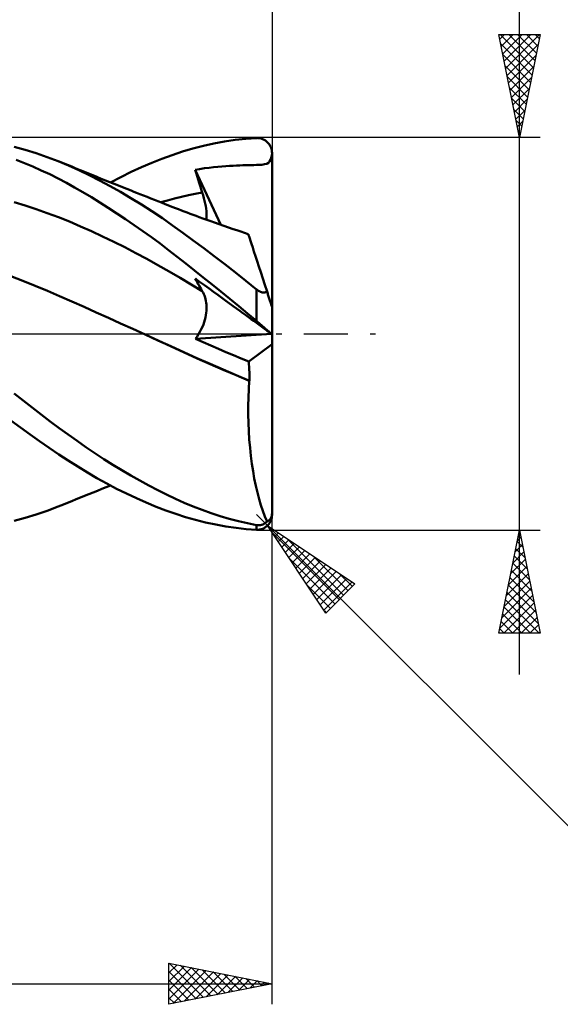
# Model space of a CAD drawing. Units: millimetres. Extents: x -62 to 110, y -44 to 47.
# Drawn here: x 45 to 71, y -33 to 15 of the extents above; entities that cross this region are included whole.
import ezdxf

# ---------------------------------------------------------------- set-up
doc = ezdxf.new("R2010")
doc.units = ezdxf.units.MM
doc.header["$LTSCALE"] = 5.35
doc.linetypes.add('LONGDASH_DASH', pattern=[0.85, 0.4, -0.2, 0.05, -0.2])
for name, color, linetype in [('1', 4, 'CONTINUOUS'), ('2', 7, 'CONTINUOUS'), ('4', 2, 'LONGDASH_DASH'), ('CUT', 1, 'CONTINUOUS'), ('SK2', 7, 'CONTINUOUS'), ('SK4', 2, 'LONGDASH_DASH')]:
    doc.layers.add(name, color=color, linetype=linetype)

msp = doc.modelspace()

# ---------------------------------------------------------------- linework, layer by layer
at = {"layer": '1', "color": 4, "linetype": 'CONTINUOUS', "lineweight": 50}
for p, q in [((53.311, 8.992), (53.82, 9.124)), ((53.82, 9.124), (54.333, 9.237)), ((54.333, 9.237), (54.848, 9.332)), ((54.848, 9.332), (55.362, 9.409)), ((55.362, 9.409), (55.876, 9.466)), ((55.876, 9.466), (56.388, 9.504)), ((56.388, 9.504), (56.427, 9.505)), ((56.466, 9.504), (56.427, 9.505)), ((56.505, 9.501), (56.466, 9.504)), ((56.543, 9.496), (56.505, 9.501)), ((56.581, 9.489), (56.543, 9.496)), ((56.619, 9.479), (56.581, 9.489)), ((56.657, 9.467), (56.619, 9.479)), ((56.694, 9.453), (56.657, 9.467)), ((56.731, 9.437), (56.694, 9.453)), ((56.767, 9.419), (56.731, 9.437)), ((56.802, 9.398), (56.767, 9.419)), ((56.837, 9.376), (56.802, 9.398)), ((56.87, 9.35), (56.837, 9.376)), ((56.903, 9.323), (56.87, 9.35)), ((56.934, 9.293), (56.903, 9.323)), ((56.964, 9.261), (56.934, 9.293)), ((56.992, 9.227), (56.964, 9.261)), ((57.019, 9.19), (56.992, 9.227)), ((57.044, 9.151), (57.019, 9.19)), ((57.066, 9.11), (57.044, 9.151)), ((57.087, 9.067), (57.066, 9.11)), ((45.185, 8.929), (44.654, 9.073)), ((45.717, 8.765), (45.185, 8.929)), ((46.247, 8.582), (45.717, 8.765)), ((51.812, 8.495), (52.31, 8.677)), ((52.31, 8.677), (52.808, 8.843)), ((52.808, 8.843), (53.311, 8.992)), ((57.104, 9.023), (57.087, 9.067)), ((57.119, 8.976), (57.104, 9.023)), ((57.111, 8.536), (57.133, 8.649)), ((57.132, 8.929), (57.119, 8.976)), ((57.141, 8.88), (57.132, 8.929)), ((57.133, 8.649), (57.15, 8.78)), ((57.147, 8.83), (57.141, 8.88)), ((57.15, 8.78), (57.147, 8.83)), ((57.15, 8.778), (57.15, 8.78)), ((57.15, 8.775), (57.15, 8.778)), ((57.15, 8.773), (57.15, 8.775)), ((57.15, 8.77), (57.15, 8.773)), ((57.15, 8.768), (57.15, 8.77)), ((57.15, 8.765), (57.15, 8.768)), ((57.15, 8.763), (57.15, 8.765)), ((57.15, -0.016), (57.15, 8.763)), ((45.15, 8.288), (44.745, 8.45)), ((45.556, 8.117), (45.15, 8.288)), ((46.776, 8.381), (46.247, 8.582)), ((47.281, 8.17), (46.776, 8.381)), ((46.903, 8.33), (46.776, 8.381)), ((47.029, 8.279), (46.903, 8.33)), ((47.233, 8.197), (47.029, 8.279)), ((47.437, 8.114), (47.233, 8.197)), ((47.78, 7.944), (47.281, 8.17)), ((50.813, 8.083), (51.313, 8.297)), ((51.313, 8.297), (51.812, 8.495)), ((54.518, 8.108), (54.719, 8.125)), ((54.719, 8.125), (54.91, 8.14)), ((54.91, 8.14), (55.093, 8.152)), ((55.093, 8.152), (55.267, 8.161)), ((55.267, 8.161), (55.431, 8.169)), ((55.431, 8.169), (55.586, 8.174)), ((55.586, 8.174), (55.731, 8.179)), ((55.731, 8.179), (55.875, 8.183)), ((55.875, 8.183), (56.014, 8.186)), ((56.014, 8.186), (56.138, 8.188)), ((56.138, 8.188), (56.261, 8.191)), ((56.261, 8.191), (56.399, 8.195)), ((56.399, 8.195), (56.53, 8.2)), ((56.53, 8.2), (56.659, 8.21)), ((56.659, 8.21), (56.787, 8.228)), ((56.787, 8.228), (56.891, 8.256)), ((56.891, 8.256), (56.97, 8.297)), ((56.97, 8.297), (57.033, 8.357)), ((57.033, 8.357), (57.08, 8.439)), ((57.08, 8.439), (57.111, 8.536)), ((45.962, 7.935), (45.556, 8.117)), ((46.368, 7.742), (45.962, 7.935)), ((46.773, 7.54), (46.368, 7.742)), ((47.641, 8.031), (47.437, 8.114)), ((47.845, 7.947), (47.641, 8.031)), ((48.283, 7.701), (47.78, 7.944)), ((48.049, 7.864), (47.845, 7.947)), ((48.253, 7.781), (48.049, 7.864)), ((48.457, 7.698), (48.253, 7.781)), ((48.788, 7.444), (48.283, 7.701)), ((48.661, 7.615), (48.457, 7.698)), ((49.81, 7.611), (50.311, 7.855)), ((50.311, 7.855), (50.813, 8.083)), ((53.42, 7.965), (53.639, 8)), ((53.467, 7.808), (53.42, 7.965)), ((54.673, 5.29), (53.42, 7.965)), ((53.514, 7.651), (53.467, 7.808)), ((53.563, 7.493), (53.514, 7.651)), ((53.639, 8), (53.869, 8.033)), ((53.869, 8.033), (54.093, 8.062)), ((54.093, 8.062), (54.31, 8.087)), ((54.31, 8.087), (54.518, 8.108)), ((47.176, 7.327), (46.773, 7.54)), ((47.578, 7.104), (47.176, 7.327)), ((48.869, 7.531), (48.661, 7.615)), ((49.294, 7.172), (48.788, 7.444)), ((49.076, 7.448), (48.869, 7.531)), ((49.284, 7.364), (49.076, 7.448)), ((49.491, 7.281), (49.284, 7.364)), ((49.802, 6.887), (49.294, 7.172)), ((49.31, 7.353), (49.81, 7.611)), ((49.699, 7.198), (49.491, 7.281)), ((49.906, 7.115), (49.699, 7.198)), ((53.612, 7.336), (53.563, 7.493)), ((53.662, 7.178), (53.612, 7.336)), ((53.713, 7.019), (53.662, 7.178)), ((47.982, 6.872), (47.578, 7.104)), ((48.389, 6.63), (47.982, 6.872)), ((50.31, 6.589), (49.802, 6.887)), ((50.114, 7.032), (49.906, 7.115)), ((50.321, 6.949), (50.114, 7.032)), ((50.446, 6.899), (50.321, 6.949)), ((50.572, 6.85), (50.446, 6.899)), ((50.746, 6.781), (50.572, 6.85)), ((50.921, 6.711), (50.746, 6.781)), ((51.095, 6.642), (50.921, 6.711)), ((52.759, 6.65), (53.094, 6.726)), ((53.094, 6.726), (53.429, 6.797)), ((53.429, 6.797), (53.765, 6.861)), ((53.765, 6.861), (53.713, 7.019)), ((53.808, 6.723), (53.765, 6.861)), ((53.847, 6.587), (53.808, 6.723)), ((45.178, 6.224), (44.641, 6.384)), ((45.715, 6.05), (45.178, 6.224)), ((48.798, 6.378), (48.389, 6.63)), ((49.211, 6.118), (48.798, 6.378)), ((50.818, 6.276), (50.31, 6.589)), ((51.325, 5.951), (50.818, 6.276)), ((51.269, 6.574), (51.095, 6.642)), ((51.444, 6.505), (51.269, 6.574)), ((51.618, 6.436), (51.444, 6.505)), ((51.793, 6.367), (51.618, 6.436)), ((51.753, 6.383), (52.088, 6.477)), ((51.967, 6.299), (51.793, 6.367)), ((52.092, 6.25), (51.967, 6.299)), ((52.088, 6.477), (52.424, 6.566)), ((52.217, 6.201), (52.092, 6.25)), ((52.424, 6.566), (52.759, 6.65)), ((53.881, 6.454), (53.847, 6.587)), ((53.91, 6.326), (53.881, 6.454)), ((53.934, 6.2), (53.91, 6.326)), ((46.251, 5.862), (45.715, 6.05)), ((46.788, 5.661), (46.251, 5.862)), ((49.628, 5.847), (49.211, 6.118)), ((50.046, 5.568), (49.628, 5.847)), ((51.83, 5.614), (51.325, 5.951)), ((52.341, 6.152), (52.217, 6.201)), ((52.466, 6.103), (52.341, 6.152)), ((52.61, 6.048), (52.466, 6.103)), ((52.753, 5.992), (52.61, 6.048)), ((52.896, 5.938), (52.753, 5.992)), ((53.04, 5.883), (52.896, 5.938)), ((53.183, 5.829), (53.04, 5.883)), ((53.326, 5.775), (53.183, 5.829)), ((53.47, 5.722), (53.326, 5.775)), ((53.953, 6.079), (53.934, 6.2)), ((53.966, 5.962), (53.953, 6.079)), ((53.974, 5.85), (53.966, 5.962)), ((53.977, 5.743), (53.974, 5.85)), ((53.974, 5.64), (53.977, 5.743)), ((47.325, 5.445), (46.788, 5.661)), ((47.861, 5.216), (47.325, 5.445)), ((50.465, 5.282), (50.046, 5.568)), ((50.884, 4.988), (50.465, 5.282)), ((52.329, 5.266), (51.83, 5.614)), ((52.828, 4.908), (52.329, 5.266)), ((53.613, 5.669), (53.47, 5.722)), ((53.801, 5.6), (53.613, 5.669)), ((53.989, 5.532), (53.801, 5.6)), ((53.965, 5.541), (53.974, 5.64)), ((54.177, 5.465), (53.989, 5.532)), ((54.365, 5.398), (54.177, 5.465)), ((54.588, 5.32), (54.365, 5.398)), ((54.812, 5.242), (54.588, 5.32)), ((48.398, 4.976), (47.861, 5.216)), ((48.935, 4.726), (48.398, 4.976)), ((51.302, 4.687), (50.884, 4.988)), ((53.332, 4.539), (52.828, 4.908)), ((55.036, 5.165), (54.812, 5.242)), ((55.259, 5.089), (55.036, 5.165)), ((55.444, 5.027), (55.259, 5.089)), ((55.628, 4.966), (55.444, 5.027)), ((55.813, 4.905), (55.628, 4.966)), ((55.997, 4.845), (55.813, 4.905)), ((56.001, 4.831), (55.997, 4.845)), ((56.015, 4.791), (56.001, 4.831)), ((56.037, 4.723), (56.015, 4.791)), ((49.471, 4.468), (48.935, 4.726)), ((50.008, 4.2), (49.471, 4.468)), ((51.719, 4.378), (51.302, 4.687)), ((52.135, 4.063), (51.719, 4.378)), ((53.84, 4.161), (53.332, 4.539)), ((56.067, 4.629), (56.037, 4.723)), ((56.107, 4.508), (56.067, 4.629)), ((56.154, 4.362), (56.107, 4.508)), ((56.21, 4.191), (56.154, 4.362)), ((50.545, 3.923), (50.008, 4.2)), ((51.081, 3.636), (50.545, 3.923)), ((52.55, 3.741), (52.135, 4.063)), ((54.35, 3.774), (53.84, 4.161)), ((56.273, 3.995), (56.21, 4.191)), ((56.345, 3.775), (56.273, 3.995)), ((51.618, 3.34), (51.081, 3.636)), ((52.968, 3.414), (52.55, 3.741)), ((53.388, 3.08), (52.968, 3.414)), ((54.86, 3.381), (54.35, 3.774)), ((55.371, 2.98), (54.86, 3.381)), ((56.423, 3.534), (56.345, 3.775)), ((56.508, 3.273), (56.423, 3.534)), ((52.155, 3.035), (51.618, 3.34)), ((52.691, 2.72), (52.155, 3.035)), ((53.814, 2.741), (53.388, 3.08)), ((55.88, 2.573), (55.371, 2.98)), ((56.599, 2.992), (56.508, 3.273)), ((56.696, 2.694), (56.599, 2.992)), ((45.071, 2.57), (44.479, 2.802)), ((45.664, 2.332), (45.071, 2.57)), ((53.228, 2.401), (52.691, 2.72)), ((53.765, 2.08), (53.228, 2.401)), ((53.467, 2.6), (53.42, 2.69)), ((53.639, 2.531), (53.42, 2.69)), ((53.514, 2.511), (53.467, 2.6)), ((53.563, 2.423), (53.514, 2.511)), ((53.612, 2.336), (53.563, 2.423)), ((53.869, 2.364), (53.639, 2.531)), ((54.243, 2.396), (53.814, 2.741)), ((54.672, 2.049), (54.243, 2.396)), ((56.388, 2.161), (55.88, 2.573)), ((56.798, 2.38), (56.696, 2.694)), ((46.256, 2.087), (45.664, 2.332)), ((46.848, 1.836), (46.256, 2.087)), ((53.662, 2.249), (53.612, 2.336)), ((53.713, 2.164), (53.662, 2.249)), ((53.765, 2.08), (53.713, 2.164)), ((53.806, 2.008), (53.765, 2.08)), ((53.843, 1.933), (53.806, 2.008)), ((53.876, 1.855), (53.843, 1.933)), ((54.093, 2.202), (53.869, 2.364)), ((54.31, 2.044), (54.093, 2.202)), ((54.518, 1.893), (54.31, 2.044)), ((55.102, 1.698), (54.672, 2.049)), ((56.406, 2.147), (56.388, 2.161)), ((56.388, 0.632), (56.388, 2.161)), ((56.424, 2.133), (56.406, 2.147)), ((56.442, 2.119), (56.424, 2.133)), ((56.461, 2.106), (56.442, 2.119)), ((56.481, 2.094), (56.461, 2.106)), ((56.5, 2.082), (56.481, 2.094)), ((56.52, 2.071), (56.5, 2.082)), ((56.541, 2.06), (56.52, 2.071)), ((56.561, 2.05), (56.541, 2.06)), ((56.582, 2.041), (56.561, 2.05)), ((56.603, 2.033), (56.582, 2.041)), ((56.624, 2.026), (56.603, 2.033)), ((56.645, 2.02), (56.624, 2.026)), ((56.666, 2.016), (56.645, 2.02)), ((56.687, 2.012), (56.666, 2.016)), ((56.708, 2.009), (56.687, 2.012)), ((56.728, 2.008), (56.708, 2.009)), ((56.748, 2.008), (56.728, 2.008)), ((56.748, 2.008), (56.768, 2.009)), ((56.768, 2.009), (56.787, 2.011)), ((56.787, 2.011), (56.806, 2.014)), ((56.905, 2.052), (56.798, 2.38)), ((56.806, 2.014), (56.824, 2.018)), ((56.824, 2.018), (56.841, 2.023)), ((56.841, 2.023), (56.858, 2.029)), ((56.858, 2.029), (56.874, 2.036)), ((56.874, 2.036), (56.89, 2.044)), ((56.89, 2.044), (56.905, 2.052)), ((56.921, 2.002), (56.905, 2.052)), ((56.937, 1.953), (56.921, 2.002)), ((56.953, 1.904), (56.937, 1.953)), ((47.44, 1.576), (46.848, 1.836)), ((48.032, 1.311), (47.44, 1.576)), ((53.904, 1.773), (53.876, 1.855)), ((53.928, 1.689), (53.904, 1.773)), ((53.947, 1.602), (53.928, 1.689)), ((53.962, 1.512), (53.947, 1.602)), ((53.971, 1.419), (53.962, 1.512)), ((54.719, 1.748), (54.518, 1.893)), ((54.91, 1.609), (54.719, 1.748)), ((55.093, 1.477), (54.91, 1.609)), ((55.267, 1.351), (55.093, 1.477)), ((55.532, 1.345), (55.102, 1.698)), ((56.968, 1.856), (56.953, 1.904)), ((56.984, 1.809), (56.968, 1.856)), ((56.999, 1.763), (56.984, 1.809)), ((57.013, 1.718), (56.999, 1.763)), ((57.028, 1.671), (57.013, 1.718)), ((57.044, 1.624), (57.028, 1.671)), ((57.059, 1.577), (57.044, 1.624)), ((57.074, 1.532), (57.059, 1.577)), ((57.087, 1.49), (57.074, 1.532)), ((57.101, 1.448), (57.087, 1.49)), ((57.114, 1.408), (57.101, 1.448)), ((48.624, 1.045), (48.032, 1.311)), ((49.216, 0.778), (48.624, 1.045)), ((53.944, 0.914), (53.961, 1.021)), ((53.961, 1.021), (53.971, 1.126)), ((53.976, 1.325), (53.971, 1.419)), ((53.971, 1.126), (53.976, 1.227)), ((53.976, 1.227), (53.976, 1.325)), ((55.431, 1.231), (55.267, 1.351)), ((55.586, 1.119), (55.431, 1.231)), ((55.96, 0.989), (55.532, 1.345)), ((55.731, 1.013), (55.586, 1.119)), ((55.875, 0.909), (55.731, 1.013)), ((56.388, 0.632), (55.96, 0.989)), ((57.125, 1.373), (57.114, 1.408)), ((57.135, 1.342), (57.125, 1.373)), ((57.143, 1.317), (57.135, 1.342)), ((57.148, 1.302), (57.143, 1.317)), ((57.15, 1.297), (57.148, 1.302)), ((49.808, 0.51), (49.216, 0.778)), ((50.4, 0.241), (49.808, 0.51)), ((53.818, 0.458), (53.859, 0.575)), ((53.859, 0.575), (53.894, 0.69)), ((53.894, 0.69), (53.922, 0.803)), ((53.922, 0.803), (53.944, 0.914)), ((56.014, 0.809), (55.875, 0.909)), ((56.138, 0.719), (56.014, 0.809)), ((56.261, 0.629), (56.138, 0.719)), ((56.399, 0.529), (56.261, 0.629)), ((56.427, 0.599), (56.388, 0.632)), ((56.53, 0.435), (56.399, 0.529)), ((56.466, 0.566), (56.427, 0.599)), ((56.505, 0.533), (56.466, 0.566)), ((56.543, 0.5), (56.505, 0.533)), ((56.581, 0.468), (56.543, 0.5)), ((50.993, -0.03), (50.4, 0.241)), ((53.589, -0.015), (53.656, 0.103)), ((53.656, 0.103), (53.717, 0.222)), ((53.717, 0.222), (53.771, 0.34)), ((53.771, 0.34), (53.818, 0.458)), ((56.659, 0.34), (56.53, 0.435)), ((56.619, 0.435), (56.581, 0.468)), ((56.657, 0.403), (56.619, 0.435)), ((56.694, 0.371), (56.657, 0.403)), ((56.787, 0.248), (56.659, 0.34)), ((56.731, 0.339), (56.694, 0.371)), ((56.767, 0.308), (56.731, 0.339)), ((56.802, 0.278), (56.767, 0.308)), ((56.891, 0.172), (56.787, 0.248)), ((56.837, 0.248), (56.802, 0.278)), ((56.87, 0.22), (56.837, 0.248)), ((56.903, 0.192), (56.87, 0.22)), ((56.97, 0.115), (56.891, 0.172)), ((56.934, 0.165), (56.903, 0.192)), ((56.964, 0.14), (56.934, 0.165)), ((56.992, 0.116), (56.964, 0.14)), ((57.033, 0.069), (56.97, 0.115)), ((57.019, 0.093), (56.992, 0.116)), ((57.044, 0.072), (57.019, 0.093)), ((57.08, 0.035), (57.033, 0.069)), ((57.066, 0.053), (57.044, 0.072)), ((57.087, 0.036), (57.066, 0.053)), ((57.111, 0.012), (57.08, 0.035)), ((57.104, 0.022), (57.087, 0.036)), ((57.119, 0.009), (57.104, 0.022)), ((57.133, -0.004), (57.111, 0.012)), ((57.132, -0.001), (57.119, 0.009)), ((50.993, -0.029), (50.993, -0.029)), ((50.993, -0.029), (50.993, -0.029)), ((51.617, -0.315), (50.993, -0.029)), ((50.993, -0.029), (50.993, -0.029)), ((51.624, -0.319), (50.993, -0.03)), ((52.24, -0.602), (51.617, -0.315)), ((52.256, -0.611), (51.624, -0.319)), ((53.439, -0.245), (57.13, -0.001)), ((53.439, -0.245), (53.517, -0.132)), ((53.809, -0.407), (53.439, -0.245)), ((53.517, -0.132), (53.589, -0.015)), ((54.178, -0.567), (53.809, -0.407)), ((57.141, -0.009), (57.132, -0.001)), ((57.15, -0.016), (57.133, -0.004)), ((57.147, -0.014), (57.141, -0.009)), ((57.15, -0.016), (57.147, -0.014)), ((57.15, -0.016), (57.15, -0.016)), ((57.15, -0.016), (57.15, -0.016)), ((57.15, -0.016), (57.15, -0.016)), ((57.15, -0.016), (57.15, -0.016)), ((57.15, -0.016), (57.15, -0.016)), ((57.15, -0.016), (57.15, -0.016)), ((57.15, -0.502), (57.15, -0.016)), ((52.868, -0.891), (52.24, -0.602)), ((52.887, -0.901), (52.256, -0.611)), ((53.503, -1.178), (52.868, -0.891)), ((53.519, -1.187), (52.887, -0.901)), ((54.547, -0.725), (54.178, -0.567)), ((54.915, -0.881), (54.547, -0.725)), ((55.282, -1.035), (54.915, -0.881)), ((56.021, -1.338), (57.15, -0.502)), ((57.15, -8.667), (57.15, -0.502)), ((54.141, -1.459), (53.503, -1.178)), ((54.151, -1.466), (53.519, -1.187)), ((55.651, -1.187), (55.282, -1.035)), ((56.021, -1.338), (55.651, -1.187)), ((56.031, -1.469), (56.021, -1.338)), ((54.778, -1.735), (54.141, -1.459)), ((54.782, -1.74), (54.151, -1.466)), ((55.415, -2.005), (54.778, -1.735)), ((55.414, -2.009), (54.782, -1.74)), ((56.039, -1.601), (56.031, -1.469)), ((56.046, -1.734), (56.039, -1.601)), ((56.05, -1.867), (56.046, -1.734)), ((56.052, -2.001), (56.05, -1.867)), ((56.045, -2.273), (55.414, -2.009)), ((56.049, -2.269), (55.415, -2.005)), ((56.022, -2.679), (56.045, -2.272)), ((56.045, -2.272), (56.046, -2.272)), ((56.046, -2.272), (56.047, -2.271)), ((56.046, -2.272), (56.046, -2.272)), ((56.047, -2.271), (56.048, -2.27)), ((56.047, -2.271), (56.047, -2.271)), ((56.048, -2.27), (56.049, -2.269)), ((56.048, -2.27), (56.048, -2.27)), ((56.049, -2.269), (56.051, -2.135)), ((56.051, -2.135), (56.052, -2.001)), ((56.006, -3.087), (56.022, -2.679)), ((45.079, -3.234), (44.639, -2.888)), ((45.518, -3.576), (45.079, -3.234)), ((55.998, -3.497), (56.006, -3.087)), ((45.958, -3.913), (45.518, -3.576)), ((55.998, -3.907), (55.998, -3.497)), ((44.949, -4.546), (44.485, -4.203)), ((46.397, -4.244), (45.958, -3.913)), ((46.834, -4.569), (46.397, -4.244)), ((56.006, -4.317), (55.998, -3.907)), ((45.414, -4.882), (44.949, -4.546)), ((47.267, -4.887), (46.834, -4.569)), ((56.023, -4.726), (56.006, -4.317)), ((56.048, -5.131), (56.023, -4.726)), ((45.879, -5.211), (45.414, -4.882)), ((46.344, -5.531), (45.879, -5.211)), ((47.696, -5.196), (47.267, -4.887)), ((48.126, -5.498), (47.696, -5.196)), ((56.081, -5.529), (56.048, -5.131)), ((46.807, -5.843), (46.344, -5.531)), ((48.559, -5.792), (48.126, -5.498)), ((56.121, -5.917), (56.081, -5.529)), ((47.27, -6.146), (46.807, -5.843)), ((47.73, -6.44), (47.27, -6.146)), ((48.993, -6.076), (48.559, -5.792)), ((49.428, -6.351), (48.993, -6.076)), ((56.17, -6.296), (56.121, -5.917)), ((48.194, -6.724), (47.73, -6.44)), ((49.864, -6.617), (49.428, -6.351)), ((50.3, -6.873), (49.864, -6.617)), ((56.226, -6.665), (56.17, -6.296)), ((56.289, -7.023), (56.226, -6.665)), ((48.662, -6.997), (48.194, -6.724)), ((49.134, -7.259), (48.662, -6.997)), ((50.737, -7.12), (50.3, -6.873)), ((51.172, -7.356), (50.737, -7.12)), ((56.36, -7.368), (56.289, -7.023)), ((48.475, -7.691), (48.681, -7.607)), ((48.681, -7.607), (48.891, -7.522)), ((48.891, -7.522), (49.101, -7.438)), ((49.101, -7.438), (49.31, -7.353)), ((49.611, -7.51), (49.134, -7.259)), ((50.09, -7.749), (49.611, -7.51)), ((51.606, -7.582), (51.172, -7.356)), ((52.038, -7.797), (51.606, -7.582)), ((56.437, -7.697), (56.36, -7.368)), ((47.239, -8.194), (47.445, -8.111)), ((47.445, -8.111), (47.651, -8.026)), ((47.651, -8.026), (47.857, -7.942)), ((47.857, -7.942), (48.063, -7.858)), ((48.063, -7.858), (48.269, -7.774)), ((48.269, -7.774), (48.475, -7.691)), ((50.57, -7.975), (50.09, -7.749)), ((51.05, -8.186), (50.57, -7.975)), ((52.466, -8), (52.038, -7.797)), ((52.894, -8.192), (52.466, -8)), ((56.52, -8.011), (56.437, -7.697)), ((56.608, -8.309), (56.52, -8.011)), ((45.717, -8.765), (46.247, -8.582)), ((46.247, -8.582), (46.776, -8.381)), ((46.776, -8.381), (46.904, -8.33)), ((46.904, -8.33), (47.032, -8.278)), ((47.032, -8.278), (47.239, -8.194)), ((51.528, -8.384), (51.05, -8.186)), ((52.005, -8.568), (51.528, -8.384)), ((52.481, -8.736), (52.005, -8.568)), ((53.327, -8.372), (52.894, -8.192)), ((53.763, -8.54), (53.327, -8.372)), ((54.2, -8.695), (53.763, -8.54)), ((56.702, -8.589), (56.608, -8.309)), ((56.801, -8.851), (56.702, -8.589)), ((44.654, -9.073), (45.185, -8.929)), ((45.185, -8.929), (45.717, -8.765)), ((52.959, -8.89), (52.481, -8.736)), ((53.442, -9.028), (52.959, -8.89)), ((53.93, -9.15), (53.442, -9.028)), ((54.639, -8.838), (54.2, -8.695)), ((55.077, -8.967), (54.639, -8.838)), ((55.515, -9.084), (55.077, -8.967)), ((56.905, -9.095), (56.801, -8.851)), ((56.944, -9.081), (56.957, -9.075)), ((56.957, -9.075), (56.97, -9.068)), ((56.97, -9.068), (56.983, -9.06)), ((56.983, -9.06), (56.995, -9.051)), ((56.995, -9.051), (57.007, -9.042)), ((57.007, -9.042), (57.02, -9.031)), ((57.02, -9.031), (57.032, -9.018)), ((57.032, -9.018), (57.045, -9.004)), ((57.045, -9.004), (57.058, -8.988)), ((57.058, -8.988), (57.07, -8.971)), ((57.066, -9.11), (57.087, -9.067)), ((57.07, -8.971), (57.081, -8.953)), ((57.081, -8.953), (57.092, -8.933)), ((57.087, -9.067), (57.104, -9.023)), ((57.092, -8.933), (57.104, -8.909)), ((57.104, -8.909), (57.114, -8.883)), ((57.104, -9.023), (57.119, -8.976)), ((57.114, -8.883), (57.124, -8.855)), ((57.119, -8.976), (57.132, -8.929)), ((57.124, -8.855), (57.132, -8.823)), ((57.132, -8.823), (57.14, -8.787)), ((57.132, -8.929), (57.141, -8.88)), ((57.14, -8.787), (57.145, -8.75)), ((57.141, -8.88), (57.147, -8.83)), ((57.145, -8.75), (57.149, -8.708)), ((57.147, -8.83), (57.15, -8.78)), ((57.149, -8.708), (57.15, -8.667)), ((57.15, -8.696), (57.15, -8.667)), ((57.15, -8.72), (57.15, -8.696)), ((57.15, -8.739), (57.15, -8.72)), ((57.15, -8.752), (57.15, -8.739)), ((57.15, -8.76), (57.15, -8.752)), ((57.15, -8.763), (57.15, -8.76)), ((57.15, -8.765), (57.15, -8.763)), ((57.15, -8.768), (57.15, -8.765)), ((57.15, -8.77), (57.15, -8.768)), ((57.15, -8.773), (57.15, -8.77)), ((57.15, -8.775), (57.15, -8.773)), ((57.15, -8.778), (57.15, -8.775)), ((57.15, -8.78), (57.15, -8.778)), ((54.422, -9.255), (53.93, -9.15)), ((54.914, -9.343), (54.422, -9.255)), ((55.407, -9.414), (54.914, -9.343)), ((55.898, -9.468), (55.407, -9.414)), ((55.952, -9.187), (55.515, -9.084)), ((56.388, -9.504), (55.898, -9.468)), ((56.388, -9.277), (55.952, -9.187)), ((56.406, -9.28), (56.388, -9.277)), ((56.388, -9.504), (56.388, -9.277)), ((56.427, -9.505), (56.388, -9.504)), ((56.424, -9.282), (56.406, -9.28)), ((56.442, -9.284), (56.424, -9.282)), ((56.427, -9.505), (56.466, -9.504)), ((56.461, -9.286), (56.442, -9.284)), ((56.481, -9.286), (56.461, -9.286)), ((56.466, -9.504), (56.505, -9.501)), ((56.481, -9.286), (56.5, -9.286)), ((56.5, -9.286), (56.52, -9.285)), ((56.505, -9.501), (56.543, -9.496)), ((56.52, -9.285), (56.541, -9.284)), ((56.541, -9.284), (56.561, -9.281)), ((56.543, -9.496), (56.581, -9.489)), ((56.561, -9.281), (56.582, -9.278)), ((56.581, -9.489), (56.619, -9.479)), ((56.582, -9.278), (56.603, -9.274)), ((56.603, -9.274), (56.624, -9.269)), ((56.619, -9.479), (56.657, -9.467)), ((56.624, -9.269), (56.645, -9.263)), ((56.645, -9.263), (56.666, -9.256)), ((56.657, -9.467), (56.694, -9.453)), ((56.666, -9.256), (56.687, -9.248)), ((56.687, -9.248), (56.708, -9.239)), ((56.694, -9.453), (56.731, -9.437)), ((56.708, -9.239), (56.728, -9.229)), ((56.728, -9.229), (56.748, -9.218)), ((56.731, -9.437), (56.767, -9.419)), ((56.748, -9.218), (56.768, -9.207)), ((56.767, -9.419), (56.802, -9.398)), ((56.768, -9.207), (56.787, -9.195)), ((56.787, -9.195), (56.806, -9.182)), ((56.802, -9.398), (56.837, -9.376)), ((56.806, -9.182), (56.824, -9.168)), ((56.824, -9.168), (56.841, -9.155)), ((56.837, -9.376), (56.87, -9.35)), ((56.841, -9.155), (56.858, -9.14)), ((56.858, -9.14), (56.874, -9.125)), ((56.87, -9.35), (56.903, -9.323)), ((56.874, -9.125), (56.89, -9.11)), ((56.89, -9.11), (56.905, -9.095)), ((56.903, -9.323), (56.934, -9.293)), ((56.905, -9.095), (56.918, -9.091)), ((56.918, -9.091), (56.931, -9.086)), ((56.931, -9.086), (56.944, -9.081)), ((56.934, -9.293), (56.964, -9.261)), ((56.964, -9.261), (56.992, -9.227)), ((56.992, -9.227), (57.019, -9.19)), ((57.019, -9.19), (57.044, -9.151)), ((57.044, -9.151), (57.066, -9.11))]:
    msp.add_line(p, q, dxfattribs=at)
at = {"layer": '2', "color": 7, "linetype": 'CONTINUOUS', "lineweight": 25}
for p, q in [((69.15, -16.525), (69.15, 34.9)), ((57.15, 32.525), (57.15, 8.763)), ((69.15, 9.525), (68.15, 14.525)), ((68.15, 14.525), (70.15, 14.525)), ((68.195, 14.299), (68.422, 14.525)), ((68.206, 14.525), (69.826, 12.905)), ((68.266, 13.945), (68.846, 14.525)), ((68.337, 13.592), (69.27, 14.525)), ((68.407, 13.238), (69.694, 14.525)), ((68.478, 12.884), (70.119, 14.525)), ((68.631, 14.525), (69.897, 13.259)), ((69.055, 14.525), (69.968, 13.613)), ((70.15, 14.525), (69.15, 9.525)), ((69.479, 14.525), (70.038, 13.966)), ((69.904, 14.525), (70.109, 14.32)), ((68.242, 14.065), (69.755, 12.552)), ((68.549, 12.531), (70.052, 14.034)), ((68.348, 13.535), (69.685, 12.198)), ((68.62, 12.177), (69.946, 13.504)), ((68.454, 13.005), (69.614, 11.845)), ((68.69, 11.824), (69.84, 12.973)), ((68.56, 12.474), (69.543, 11.491)), ((68.761, 11.47), (69.734, 12.443)), ((68.666, 11.944), (69.473, 11.138)), ((68.832, 11.117), (69.628, 11.913)), ((68.772, 11.414), (69.402, 10.784)), ((68.902, 10.763), (69.521, 11.382)), ((68.878, 10.883), (69.331, 10.431)), ((68.973, 10.41), (69.415, 10.852)), ((68.984, 10.353), (69.26, 10.077)), ((69.044, 10.056), (69.309, 10.322)), ((69.09, 9.823), (69.19, 9.723)), ((69.115, 9.702), (69.203, 9.791)), ((70.15, 9.525), (56.388, 9.525)), ((57.15, -32.525), (57.15, 0)), ((56.927, -9.302), (56.388, -8.763)), ((56.388, -9.525), (70.15, -9.525)), ((56.927, -9.302), (79.554, -31.929)), ((56.927, -9.302), (61.169, -12.13)), ((59.755, -13.544), (56.927, -9.302)), ((56.944, -9.328), (56.953, -9.319)), ((57.114, -9.582), (57.207, -9.489)), ((68.15, -14.525), (69.15, -9.525)), ((69.15, -9.525), (70.15, -14.525)), ((57.142, -9.624), (60.409, -12.891)), ((57.284, -9.837), (57.462, -9.659)), ((57.453, -10.092), (57.717, -9.828)), ((57.623, -10.346), (57.971, -9.998)), ((57.877, -9.935), (60.621, -12.679)), ((69.047, -10.039), (69.219, -9.868)), ((69.112, -9.715), (69.207, -9.81)), ((57.793, -10.601), (58.226, -10.168)), ((57.962, -10.855), (58.48, -10.337)), ((58.132, -11.11), (58.735, -10.507)), ((68.941, -10.569), (69.289, -10.221)), ((68.971, -10.422), (69.419, -10.871)), ((69.041, -10.069), (69.313, -10.34)), ((57.99, -10.897), (60.197, -13.103)), ((58.302, -11.364), (58.989, -10.677)), ((58.472, -11.619), (59.244, -10.847)), ((59.15, -10.784), (60.833, -12.467)), ((68.729, -11.63), (69.431, -10.928)), ((68.835, -11.1), (69.36, -10.575)), ((68.9, -10.776), (69.525, -11.401)), ((58.641, -11.873), (59.498, -11.016)), ((58.811, -12.128), (59.753, -11.186)), ((58.981, -12.383), (60.008, -11.356)), ((68.623, -12.16), (69.501, -11.282)), ((68.829, -11.129), (69.631, -11.931)), ((59.15, -12.637), (60.262, -11.525)), ((59.32, -12.892), (60.517, -11.695)), ((59.49, -13.146), (60.771, -11.865)), ((60.423, -11.633), (61.045, -12.255)), ((68.517, -12.691), (69.572, -11.636)), ((68.688, -11.836), (69.843, -12.992)), ((68.758, -11.483), (69.737, -12.462)), ((58.839, -12.17), (59.984, -13.315)), ((59.659, -13.401), (61.026, -12.034)), ((61.169, -12.13), (59.755, -13.544)), ((68.305, -13.751), (69.714, -12.343)), ((68.411, -13.221), (69.643, -11.989)), ((68.617, -12.19), (69.949, -13.522)), ((68.199, -14.282), (69.784, -12.696)), ((68.476, -12.897), (70.104, -14.525)), ((68.546, -12.543), (70.056, -14.053)), ((68.38, -14.525), (69.855, -13.05)), ((68.405, -13.251), (69.679, -14.525)), ((59.687, -13.442), (59.772, -13.527)), ((68.334, -13.604), (69.255, -14.525)), ((68.804, -14.525), (69.926, -13.403)), ((69.228, -14.525), (69.996, -13.757)), ((68.193, -14.311), (68.407, -14.525)), ((68.263, -13.958), (68.831, -14.525)), ((69.652, -14.525), (70.067, -14.11)), ((70.15, -14.525), (68.15, -14.525)), ((70.077, -14.525), (70.138, -14.464)), ((52.15, -32.525), (52.15, -30.525)), ((52.15, -30.525), (57.15, -31.525)), ((52.15, -30.572), (52.189, -30.533)), ((52.166, -30.528), (53.827, -32.19)), ((52.15, -30.997), (52.543, -30.604)), ((52.15, -31.421), (52.897, -30.674)), ((52.15, -31.845), (53.25, -30.745)), ((52.15, -32.269), (53.604, -30.816)), ((52.15, -30.937), (53.474, -32.26)), ((52.361, -32.483), (53.957, -30.886)), ((52.696, -30.634), (54.181, -32.119)), ((52.891, -32.377), (54.311, -30.957)), ((53.226, -30.74), (54.534, -32.048)), ((53.422, -32.271), (54.664, -31.028)), ((53.757, -30.846), (54.888, -31.977)), ((54.287, -30.952), (55.241, -31.907)), ((19.05, -31.525), (57.15, -31.525)), ((52.15, -31.361), (53.12, -32.331)), ((57.15, -31.525), (52.15, -32.525)), ((53.952, -32.165), (55.018, -31.099)), ((54.482, -32.059), (55.371, -31.169)), ((54.817, -31.058), (55.595, -31.836)), ((55.012, -31.953), (55.725, -31.24)), ((55.348, -31.165), (55.948, -31.765)), ((55.543, -31.846), (56.079, -31.311)), ((55.878, -31.271), (56.302, -31.695)), ((56.073, -31.74), (56.432, -31.381)), ((56.408, -31.377), (56.655, -31.624)), ((56.603, -31.634), (56.786, -31.452)), ((56.939, -31.483), (57.009, -31.553)), ((57.134, -31.528), (57.139, -31.523)), ((52.15, -31.785), (52.766, -32.402)), ((52.15, -32.21), (52.413, -32.472))]:
    msp.add_line(p, q, dxfattribs=at)
at = {"layer": '4', "color": 2, "linetype": 'LONGDASH_DASH', "lineweight": 25}
msp.add_line((0, 0), (57.15, 0), dxfattribs=at)
at = {"layer": 'CUT', "color": 1, "linetype": 'CONTINUOUS', "lineweight": 25}
for p, q in [((56.388, 9.525), (19.05, 9.525)), ((57.15, 0), (57.15, 8.763)), ((19.05, 0), (57.15, 0))]:
    msp.add_line(p, q, dxfattribs=at)
msp.add_arc((56.388, 8.763), 0.762, 0, 90, dxfattribs=at)
at = {"layer": 'SK2', "color": 7, "linetype": 'CONTINUOUS', "lineweight": 25}
msp.add_line((57.15, 42.525), (57.15, 0), dxfattribs=at)
at = {"layer": 'SK4', "color": 2, "linetype": 'LONGDASH_DASH', "lineweight": 25}
msp.add_line((-50.45, 0), (63.15, 0), dxfattribs=at)

doc.saveas('drawing.dxf')
